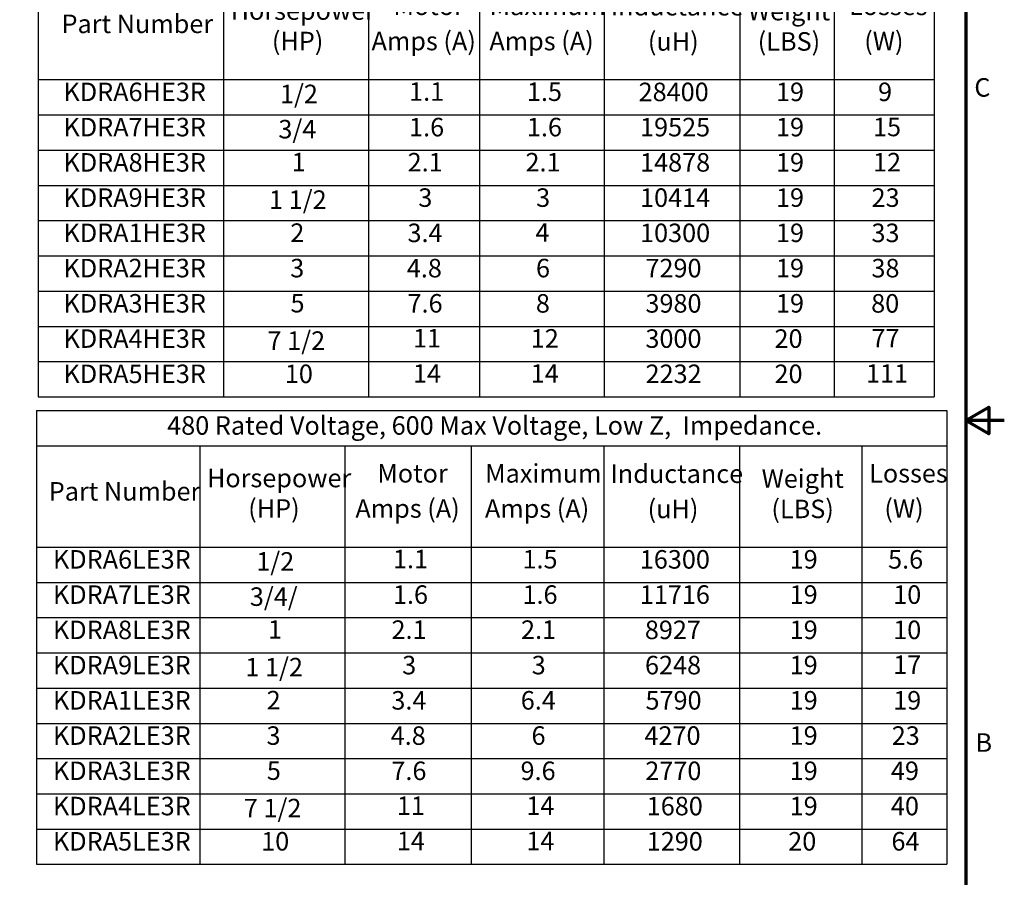
# Model space of a CAD drawing. Units: inches. Extents: x 0.05 to 2.15, y 0.02 to 1.67.
# Drawn here: x 1.51 to 2.15, y 0.55 to 1.11 of the extents above; entities that cross this region are included whole.
import ezdxf

# ---------------------------------------------------------------- set-up
doc = ezdxf.new("R2010")
doc.units = ezdxf.units.IN
doc.header["$LTSCALE"] = 0.1
doc.header["$MEASUREMENT"] = 0
doc.layers.get('0').update_dxf_attribs({"lineweight": 25})
doc.layers.add('Border (ANSI)', color=7, linetype='Continuous', lineweight=70)
doc.layers.add('Symbol (ANSI)', color=7, linetype='Continuous', lineweight=25)
doc.styles.add('Note Text (ANSI)', font='tahoma.ttf')

# ---------------------------------------------------------------- blocks, each defined once
blk = doc.blocks.new('Borders Default Border')
at = {"layer": 'Border (ANSI)', "flags": 128}
for points in [[(0.75, 0.5), (0.75, 16.5), (21.25, 16.5), (21.25, 0.5), (0.75, 0.5)], [(21.5, 8.5), (21.25, 8.5), (21.4, 8.5866), (21.4, 8.4134), (21.25, 8.5)]]:
    blk.add_lwpolyline(points, dxfattribs=at)
at = {"layer": 'Border (ANSI)', "char_height": 0.12, "attachment_point": 7, "style": 'Note Text (ANSI)'}
for s, insert in [('C', (21.3057, 10.5629)), ('B', (21.3134, 6.315))]:
    blk.add_mtext(s, dxfattribs=dict(at, insert=insert))
blk = doc.blocks.new('Table3')
at = {"layer": 'Symbol (ANSI)'}
for p, q in [((15.2386, 11.6355), (21.0446, 11.6355)), ((15.2386, 11.6355), (15.2386, 11.3675)), ((21.0446, 11.6355), (21.0446, 11.3675)), ((15.2386, 11.3675), (21.0446, 11.3675)), ((15.2386, 11.3675), (15.2386, 10.7107)), ((16.4385, 11.3675), (16.4385, 10.7107)), ((17.3791, 11.3675), (17.3791, 10.7107)), ((18.0994, 11.3675), (18.0994, 10.7107)), ((18.9064, 11.3675), (18.9064, 10.7107)), ((19.7862, 11.3675), (19.7862, 10.7107)), ((20.3979, 11.3675), (20.3979, 10.7107)), ((21.0446, 11.3675), (21.0446, 10.7107)), ((15.2386, 10.7107), (21.0446, 10.7107)), ((15.2386, 10.7107), (15.2386, 8.6541)), ((16.4385, 10.7107), (16.4385, 8.6541)), ((17.3791, 10.7107), (17.3791, 8.6541)), ((18.0994, 10.7107), (18.0994, 8.6541)), ((18.9064, 10.7107), (18.9064, 8.6541)), ((19.7862, 10.7107), (19.7862, 8.6541)), ((20.3979, 10.7107), (20.3979, 8.6541)), ((21.0446, 10.7107), (21.0446, 8.6541)), ((15.2386, 10.4822), (21.0446, 10.4822)), ((15.2386, 10.2536), (21.0446, 10.2536)), ((15.2386, 10.0251), (21.0446, 10.0251)), ((15.2386, 9.7966), (21.0446, 9.7966)), ((15.2386, 9.5681), (21.0446, 9.5681)), ((15.2386, 9.3396), (21.0446, 9.3396)), ((15.2386, 9.1111), (21.0446, 9.1111)), ((15.2386, 8.8826), (21.0446, 8.8826)), ((15.2386, 8.6541), (21.0446, 8.6541))]:
    blk.add_line(p, q, dxfattribs=at)
at = {"layer": 'Symbol (ANSI)', "char_height": 0.12, "attachment_point": 7, "style": 'Note Text (ANSI)'}
for s, insert in [('480 Rated Voltage, 600 Max Voltage, High Z,  Impedance.', (16.0202, 11.4218)), ('Motor', (17.5407, 11.0919)), ('Maximum', (18.1637, 11.0915)), ('Inductance', (18.9488, 11.0892)), ('Losses', (20.4936, 11.0919)), ('Horsepower', (16.4855, 11.0613)), ('Weight', (19.8383, 11.0577)), ('Part Number', (15.3894, 10.9751)), ('(HP)', (16.7529, 10.8637)), ('Amps (A)', (17.3988, 10.8637)), ('Amps (A)', (18.1625, 10.8633)), ('(uH)', (19.1899, 10.861)), ('(LBS)', (19.9018, 10.861)), ('(W)', (20.5922, 10.8637)), ('KDRA6HE3R', (15.4021, 10.5339)), ('1/2', (16.8052, 10.5207)), ('1.1', (17.6422, 10.5362)), ('1.5', (18.4058, 10.535)), ('28400', (19.1298, 10.5337)), ('19', (20.02, 10.534)), ('9', (20.6816, 10.534)), ('KDRA7HE3R', (15.4021, 10.3054)), ('3/4', (16.7949, 10.2922)), ('1.6', (17.6422, 10.3055)), ('1.6', (18.4058, 10.3055)), ('19525', (19.1391, 10.3054)), ('19', (20.02, 10.3055)), ('15', (20.6491, 10.3064)), ('KDRA8HE3R', (15.4021, 10.0767)), ('1', (16.8817, 10.0792)), ('2.1', (17.6328, 10.0781)), ('2.1', (18.3965, 10.0781)), ('14878', (19.1391, 10.0767)), ('19', (20.02, 10.077)), ('12', (20.6491, 10.0781)), ('KDRA9HE3R', (15.4021, 9.8484)), ('1 1/2', (16.7344, 9.8352)), ('3', (17.7019, 9.8484)), ('3', (18.4656, 9.8484)), ('10414', (19.1391, 9.8484)), ('19', (20.02, 9.8485)), ('23', (20.6398, 9.8484)), ('KDRA1HE3R', (15.4021, 9.6198)), ('2', (16.8724, 9.6211)), ('3.4', (17.6319, 9.6198)), ('4', (18.4611, 9.6224)), ('10300', (19.1391, 9.6198)), ('19', (20.02, 9.62)), ('33', (20.6389, 9.6198)), ('KDRA2HE3R', (15.4021, 9.3913)), ('3', (16.8715, 9.3913)), ('4.8', (17.6274, 9.3911)), ('6', (18.4646, 9.3915)), ('7290', (19.1741, 9.3913)), ('19', (20.02, 9.3915)), ('38', (20.6389, 9.3911)), ('KDRA3HE3R', (15.4021, 9.1628)), ('5', (16.8737, 9.1641)), ('7.6', (17.6321, 9.163)), ('8', (18.4638, 9.1626)), ('3980', (19.1739, 9.1626)), ('19', (20.02, 9.163)), ('80', (20.637, 9.1626)), ('KDRA4HE3R', (15.4021, 8.9343)), ('7 1/2', (16.7243, 8.9211)), ('11', (17.6672, 8.9367)), ('12', (18.4308, 8.9356)), ('3000', (19.1739, 8.9343)), ('20', (20.0106, 8.9343)), ('77', (20.6391, 8.9368)), ('KDRA5HE3R', (15.4021, 8.7058)), ('10', (16.8367, 8.7059)), ('14', (17.6672, 8.7081)), ('14', (18.4308, 8.7081)), ('2232', (19.1749, 8.7058)), ('20', (20.0106, 8.7058)), ('111', (20.6041, 8.7081))]:
    blk.add_mtext(s, dxfattribs=dict(at, insert=insert))
blk = doc.blocks.new('Table4')
at = {"layer": 'Symbol (ANSI)'}
for p, q in [((15.2261, 8.565), (21.1265, 8.565)), ((15.2261, 8.565), (15.2261, 8.3364)), ((21.1265, 8.565), (21.1265, 8.3364)), ((15.2261, 8.3364), (21.1265, 8.3364)), ((15.2261, 8.3364), (15.2261, 7.6796)), ((16.2851, 8.3364), (16.2851, 7.6796)), ((17.2256, 8.3364), (17.2256, 7.6796)), ((18.0436, 8.3364), (18.0436, 7.6796)), ((18.9047, 8.3364), (18.9047, 7.6796)), ((19.7844, 8.3364), (19.7844, 7.6796)), ((20.5772, 8.3364), (20.5772, 7.6796)), ((21.1265, 8.3364), (21.1265, 7.6796)), ((15.2261, 7.6796), (21.1265, 7.6796)), ((15.2261, 7.6796), (15.2261, 5.623)), ((16.2851, 7.6796), (16.2851, 5.623)), ((17.2256, 7.6796), (17.2256, 5.623)), ((18.0436, 7.6796), (18.0436, 5.623)), ((18.9047, 7.6796), (18.9047, 5.623)), ((19.7844, 7.6796), (19.7844, 5.623)), ((20.5772, 7.6796), (20.5772, 5.623)), ((21.1265, 7.6796), (21.1265, 5.623)), ((15.2261, 7.451), (21.1265, 7.451)), ((15.2261, 7.2225), (21.1265, 7.2225)), ((15.2261, 6.994), (21.1265, 6.994)), ((15.2261, 6.7655), (21.1265, 6.7655)), ((15.2261, 6.537), (21.1265, 6.537)), ((15.2261, 6.3085), (21.1265, 6.3085)), ((15.2261, 6.08), (21.1265, 6.08)), ((15.2261, 5.8515), (21.1265, 5.8515)), ((15.2261, 5.623), (21.1265, 5.623))]:
    blk.add_line(p, q, dxfattribs=at)
at = {"layer": 'Symbol (ANSI)', "char_height": 0.12, "attachment_point": 7, "style": 'Note Text (ANSI)'}
for s, insert in [('480 Rated Voltage, 600 Max Voltage, Low Z,  Impedance.', (16.0741, 8.371)), ('Horsepower', (16.3321, 8.0302)), ('Motor', (17.4361, 8.0608)), ('Maximum', (18.1349, 8.0604)), ('Inductance', (18.9471, 8.0581)), ('Weight', (19.927, 8.0266)), ('Losses', (20.6242, 8.0608)), ('Part Number', (15.3065, 7.944)), ('(HP)', (16.5994, 7.8326)), ('Amps (A)', (17.2942, 7.8326)), ('Amps (A)', (18.1337, 7.8322)), ('(uH)', (19.1882, 7.8299)), ('(LBS)', (19.9905, 7.8299)), ('(W)', (20.7228, 7.8326)), ('KDRA6LE3R', (15.3338, 7.5028)), ('1.1', (17.5375, 7.5051)), ('1.5', (18.3771, 7.5038)), ('16300', (19.1374, 7.5028)), ('19', (20.1087, 7.5029)), ('5.6', (20.7467, 7.5029)), ('1/2', (16.6517, 7.4896)), ('KDRA7LE3R', (15.3338, 7.2743)), ('3/4/', (16.6099, 7.2611)), ('1.6', (17.5375, 7.2744)), ('1.6', (18.3771, 7.2744)), ('11716', (19.1374, 7.2744)), ('19', (20.1087, 7.2744)), ('10', (20.7797, 7.2743)), ('KDRA8LE3R', (15.3338, 7.0456)), ('1', (16.7283, 7.0481)), ('2.1', (17.5282, 7.047)), ('2.1', (18.3677, 7.047)), ('8927', (19.1703, 7.0456)), ('19', (20.1087, 7.0459)), ('10', (20.7797, 7.0458)), ('KDRA9LE3R', (15.3338, 6.8172)), ('1 1/2', (16.5809, 6.8041)), ('3', (17.5973, 6.8172)), ('3', (18.4368, 6.8172)), ('6248', (19.1712, 6.8171)), ('19', (20.1087, 6.8174)), ('17', (20.7797, 6.8196)), ('KDRA1LE3R', (15.3338, 6.5887)), ('2', (16.719, 6.59)), ('3.4', (17.5272, 6.5887)), ('6.4', (18.3658, 6.5889)), ('5790', (19.1744, 6.5888)), ('19', (20.1087, 6.5889)), ('19', (20.7797, 6.5889)), ('KDRA2LE3R', (15.3338, 6.3602)), ('3', (16.718, 6.3602)), ('4.8', (17.5227, 6.36)), ('6', (18.4358, 6.3604)), ('4270', (19.1676, 6.3602)), ('19', (20.1087, 6.3604)), ('23', (20.7704, 6.3602)), ('KDRA3LE3R', (15.3338, 6.1317)), ('5', (16.7202, 6.133)), ('7.6', (17.5274, 6.1319)), ('9.6', (18.3645, 6.1318)), ('2770', (19.1731, 6.1317)), ('19', (20.1087, 6.1319)), ('49', (20.765, 6.1319)), ('KDRA4LE3R', (15.3338, 5.9032)), ('11', (17.5625, 5.9055)), ('14', (18.402, 5.9055)), ('19', (20.1087, 5.9034)), ('40', (20.765, 5.9033)), ('7 1/2', (16.5708, 5.89)), ('1680', (19.1824, 5.903)), ('KDRA5LE3R', (15.3338, 5.6747)), ('10', (16.6832, 5.6748)), ('14', (17.5625, 5.677)), ('14', (18.402, 5.677)), ('1290', (19.1824, 5.6747)), ('20', (20.0994, 5.6747)), ('64', (20.7685, 5.6748))]:
    blk.add_mtext(s, dxfattribs=dict(at, insert=insert))

msp = doc.modelspace()

# ---------------------------------------------------------------- block references
at = {"xscale": 0.1, "yscale": 0.1, "zscale": 0.1}
for name in ['Borders Default Border', 'Table3', 'Table4']:
    msp.add_blockref(name, (0, 0), dxfattribs=at)

doc.saveas('drawing.dxf')
